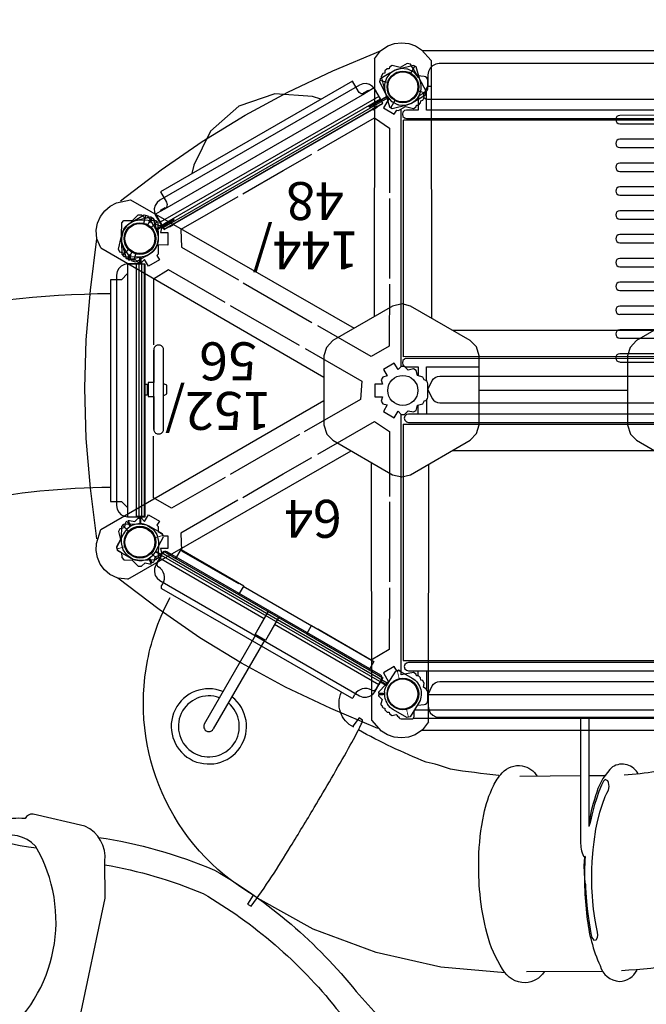
# Model space of a CAD drawing. Extents: x 1185 to 2018, y -845 to -250.
# Drawn here: x 1403 to 1502, y -596 to -441 of the extents above; entities that cross this region are included whole.
import ezdxf
from ezdxf.enums import TextEntityAlignment as Align

# ---------------------------------------------------------------- set-up
doc = ezdxf.new("R2010")
doc.units = 0
doc.header["$MEASUREMENT"] = 0
for name, color, linetype in [('2D_KBACCENT', 250, 'CONTINUOUS'), ('2D_KBGALV', 113, 'CONTINUOUS'), ('2D_KBHXPNL', 250, 'CONTINUOUS'), ('2D_KBHXRIB', 250, 'CONTINUOUS'), ('2D_KBPANEL', 1, 'CONTINUOUS'), ('2D_KBPLEXI', 7, 'CONTINUOUS'), ('2D_KBPOST', 250, 'CONTINUOUS'), ('2D_KBSLIDE', 250, 'CONTINUOUS'), ('2D_KBVINYL', 250, 'CONTINUOUS'), ('2D_KBWHEEL', 1, 'CONTINUOUS'), ('PHASE-1', 6, 'CONTINUOUS'), ('SKYBUILDERTEXT', 7, 'CONTINUOUS'), ('WHEELATTACHPOINT', 1, 'CONTINUOUS')]:
    doc.layers.add(name, color=color, linetype=linetype)

# ---------------------------------------------------------------- blocks, each defined once
blk = doc.blocks.new('KBSKTW00')
at = {"layer": '2D_KBACCENT'}
for p, q in [((61.45, 27.81), (61.45, 47.35)), ((60.14, 27.81), (60.14, 44.95)), ((87.89, 27.81), (43.28, 27.81)), ((87.63, 26.49), (43.54, 26.49)), ((85.81, 20.34), (85.82, 23.28)), ((88.68, 20.34), (45.33, 20.34)), ((87.13, 21.12), (87.13, 20.34)), ((89.01, 20.25), (88.68, 20.34)), ((89.25, 20), (89.01, 20.25)), ((47.86, 19.02), (88.68, 19.02)), ((88.68, 19.02), (89.01, 19.11)), ((89.01, 19.11), (89.25, 19.35)), ((89.34, 19.68), (89.25, 20)), ((89.25, 19.35), (89.34, 19.68)), ((88.68, -18.95), (42.16, -18.95)), ((89.01, -19.04), (88.68, -18.95)), ((88.68, -20.27), (89.01, -20.18)), ((89.25, -19.28), (89.01, -19.04)), ((89.01, -20.18), (89.25, -19.94)), ((89.34, -19.61), (89.25, -19.28)), ((89.25, -19.94), (89.34, -19.61)), ((45.32, -20.27), (88.16, -20.27)), ((85.82, -22.51), (85.82, -20.27)), ((87.13, -20.27), (87.13, -21.68)), ((88.16, -20.27), (88.68, -20.27)), ((85.82, -25.49), (85.82, -27.73)), ((87.13, -27.73), (87.13, -26.32)), ((85.82, -27.73), (77.52, -27.73)), ((88.98, -27.73), (87.13, -27.73)), ((89.14, -27.75), (88.98, -27.73)), ((89.31, -27.82), (89.14, -27.75)), ((89.44, -27.92), (89.31, -27.82)), ((89.54, -28.06), (89.44, -27.92)), ((55.24, -28.5, 0.05), (42.41, -28.5, 0.05)), ((42.46, -29.05), (88.98, -29.05)), ((88.98, -29.05), (89.14, -29.03)), ((89.14, -29.03), (89.31, -28.96)), ((89.31, -28.96), (89.54, -28.72)), ((89.63, -28.39), (89.54, -28.06)), ((89.54, -28.72), (89.63, -28.39)), ((42.41, -29.81, 0.05), (55.24, -29.81, 0.05)), ((55.24, -32.27, 0.05), (42.41, -32.27, 0.05)), ((42.41, -33.58, 0.05), (55.24, -33.58, 0.05)), ((55.24, -36.04, 0.05), (42.41, -36.04, 0.05)), ((42.41, -37.35, 0.05), (55.24, -37.35, 0.05)), ((55.24, -39.81, 0.05), (42.41, -39.81, 0.05)), ((42.41, -41.12, 0.05), (55.24, -41.12, 0.05)), ((55.24, -43.57, 0.05), (42.41, -43.57, 0.05)), ((42.41, -44.89, 0.05), (55.24, -44.89, 0.05)), ((55.24, -47.34, 0.05), (42.41, -47.34, 0.05)), ((42.41, -48.66, 0.05), (55.24, -48.66, 0.05)), ((55.24, -51.11, 0.05), (42.41, -51.11, 0.05)), ((42.41, -52.43, 0.05), (55.24, -52.43, 0.05)), ((55.24, -54.88, 0.05), (42.41, -54.88, 0.05)), ((42.41, -56.19, 0.05), (55.24, -56.19, 0.05)), ((55.24, -58.65, 0.05), (42.41, -58.65, 0.05)), ((42.41, -59.96, 0.05), (55.24, -59.96, 0.05)), ((55.24, -62.42, 0.05), (42.41, -62.42, 0.05)), ((42.41, -63.73, 0.05), (55.24, -63.73, 0.05)), ((55.24, -66.19, 0.05), (42.41, -66.19, 0.05)), ((41.82, -67.54, 0.05), (55.24, -67.5, 0.05)), ((83.28, -67.02), (42.46, -67.02)), ((42.46, -68.33), (85.81, -68.33)), ((88.98, -67.02), (83.28, -67.02)), ((85.81, -68.33), (85.82, -71.38)), ((87.13, -68.33), (88.98, -68.33)), ((87.13, -70.24), (87.13, -68.33)), ((89.31, -67.11), (88.98, -67.02)), ((88.98, -68.33), (89.31, -68.25)), ((89.54, -67.35), (89.31, -67.11)), ((89.31, -68.25), (89.54, -68)), ((89.63, -67.68), (89.54, -67.35)), ((89.54, -68), (89.63, -67.68)), ((85.82, -71.38), (85.87, -71.32)), ((85.87, -71.32), (86.15, -71.14)), ((86.15, -71.14), (86.48, -70.93)), ((86.48, -70.93), (86.8, -70.72)), ((86.8, -70.72), (87.05, -70.53)), ((87.05, -70.53), (87.13, -70.24))]:
    blk.add_line(p, q, dxfattribs=at)
for points in [[(60.7, 54.1), (60.66, 54.69), (60.63, 55.33), (60.56, 56.2), (60.52, 56.76), (60.46, 57.47), (60.37, 58.38), (60.28, 59.15), (60.13, 60.2), (59.96, 61.2), (59.82, 61.89), (59.68, 62.51), (59.38, 62.94), (59, 62.89), (58.77, 62.5), (58.71, 62.13), (58.8, 61.65), (58.96, 60.89), (59.17, 59.76), (59.41, 58.02), (59.53, 56.83), (59.59, 55.98), (59.66, 54.6), (59.69, 53.36)], [(59.69, 53.36), (59.67, 51.78), (59.62, 50.5), (59.48, 48.67), (59.34, 47.38), (59.03, 45.39), (58.84, 44.45), (58.41, 42.68), (58.02, 41.43), (57.55, 40.22), (57.3, 39.67), (57.06, 39.2), (56.93, 38.65), (57.05, 37.99), (57.16, 37.73), (57.58, 37.55), (57.84, 37.77), (58.16, 38.44), (58.58, 39.44), (58.97, 40.56), (59.25, 41.49), (59.47, 42.33), (59.69, 43.16), (59.86, 43.9), (60, 44.48), (60.14, 44.95)], [(60.7, 54.1), (60.77, 53.22), (60.84, 52.28), (60.88, 51.05), (60.86, 50.58), (60.8, 49.73)], [(131.26, -4.59), (131.26, -4.59), (131.26, -44.02), (133.06, -44.02), (133.6, -43.93), (134.1, -43.68), (134.49, -43.29), (134.74, -42.79), (134.83, -42.24), (134.83, -5.79), (134.74, -5.24), (134.49, -4.75), (134.1, -4.35), (133.6, -4.1), (133.06, -4.02), (131.26, -4.02), (131.26, -4.59)], [(131.26, -5.81), (131.26, -5.81)], [(83.74, -22.03), (45.5, -22.03)], [(85.54, -24.06), (84.93, -22.73), (84.74, -22.46), (84.45, -22.23), (84.1, -22.08), (83.74, -22.03)], [(85.54, -24.06), (85.55, -24.06), (85.55, -24.24), (85.54, -24.24), (84.93, -25.57), (84.74, -25.84), (84.45, -26.06), (84.1, -26.21), (83.74, -26.27), (45.5, -26.27)], [(127.25, -50.38), (127.25, -50.38), (93.11, -70.1), (94.01, -71.65), (94.35, -72.08), (94.82, -72.38), (95.35, -72.53), (95.91, -72.5), (96.43, -72.3), (128, -54.07), (128.43, -53.72), (128.73, -53.26), (128.87, -52.72), (128.84, -52.17), (128.65, -51.65), (127.75, -50.1), (127.25, -50.38)]]:
    blk.add_lwpolyline(points, dxfattribs=at)
for points, elevation in [([(46.13, 24.12), (46.13, 24.12), (85.55, 24.12), (85.55, 25.92), (85.47, 26.46), (85.22, 26.96), (84.82, 27.35), (84.33, 27.6), (83.78, 27.69), (47.33, 27.69), (46.78, 27.6), (46.28, 27.35), (45.89, 26.96), (45.64, 26.46), (45.55, 25.92), (45.55, 24.12), (46.13, 24.12)], 0.05), ([(85.55, 24.11), (85.55, 24.12), (85.55, 24.11), (84.93, 22.71), (84.74, 22.45), (84.45, 22.22), (84.1, 22.07), (83.74, 22.02), (45.5, 22.02), (45.18, 22.07), (44.97, 22.22), (44.84, 22.53), (44.89, 22.8), (45.52, 24.19), (45.53, 24.21), (45.55, 24.22)], 0.05), ([(93.58, 21.8), (93.58, 21.8), (127.72, 2.08), (128.62, 3.64), (128.82, 4.15), (128.85, 4.71), (128.7, 5.24), (128.4, 5.71), (127.97, 6.06), (96.4, 24.28), (95.88, 24.48), (95.33, 24.51), (94.79, 24.37), (94.33, 24.07), (93.98, 23.64), (93.08, 22.08), (93.58, 21.8)], -0.05), ([(94.63, 21.19), (94.63, 21.18)], -0.05), ([(45.59, -72.1), (45.59, -72.12), (45.59, -72.1), (46.21, -70.71), (46.4, -70.45), (46.69, -70.22), (47.04, -70.07), (47.4, -70.02), (85.64, -70.02), (85.95, -70.07), (86.17, -70.22), (86.3, -70.53), (86.25, -70.8), (85.62, -72.19), (85.61, -72.21), (85.59, -72.22)], 0.05), ([(46.04, -72.12), (45.59, -72.12), (45.59, -73.92), (45.67, -74.46), (45.92, -74.96), (46.32, -75.35), (46.81, -75.6), (47.36, -75.69), (83.81, -75.69), (84.36, -75.6), (84.85, -75.35), (85.25, -74.96), (85.5, -74.46), (85.59, -73.92), (85.59, -72.12), (85.01, -72.12)], 0.05), ([(85.01, -72.12), (85.01, -72.12)], 0.05)]:
    blk.add_lwpolyline(points, dxfattribs=dict(at, elevation=elevation))
for centre, radius, start, end in [((60.86, 49.54), 0.195, 39.5191, 144.172), ((56.09, 47.54), 5.37, 358.0494, 23.3803), ((55.24, -29.16, 0.05), 0.657, 270, 90), ((55.24, -32.93, 0.05), 0.657, 270, 90), ((55.24, -36.69, 0.05), 0.657, 270, 90), ((55.24, -40.46, 0.05), 0.657, 270, 90), ((55.24, -44.23, 0.05), 0.657, 270, 90), ((55.24, -48, 0.05), 0.657, 270, 90), ((55.24, -51.77, 0.05), 0.657, 270, 90), ((55.24, -55.54, 0.05), 0.657, 270, 90), ((55.24, -59.31, 0.05), 0.657, 270, 90), ((55.24, -63.07, 0.05), 0.657, 270, 90), ((55.24, -66.84, 0.05), 0.657, 270, 90)]:
    blk.add_arc(centre, radius, start, end, dxfattribs=at)
at = {"layer": '2D_KBHXPNL'}
for p, q in [((86.5, 29.71), (45.06, 29.71)), ((86.5, -77.74), (45.06, -77.74))]:
    blk.add_line(p, q, dxfattribs=at)
for points in [[(93.52, 29.44), (100.97, 26.31), (108.1, 22.95), (115.1, 19.15), (121.64, 15.13), (128.11, 10.63), (134.64, 5.71)], [(137.94, -0.53), (138.96, -8.54), (139.62, -16.39), (139.83, -24.36), (139.61, -32.03), (138.95, -39.88), (137.95, -48)], [(134.2, -53.98), (127.77, -58.87), (121.3, -63.36), (114.5, -67.53), (107.75, -71.18), (100.62, -74.54), (93.09, -77.73)]]:
    blk.add_lwpolyline(points, dxfattribs=at)
at = {"layer": '2D_KBHXRIB'}
for p, q in [((85.53, 28.4), (85.46, -12.35)), ((133.05, 5.87), (97.72, -14.44)), ((81.71, -14.52), (49.85, -14.52)), ((77.52, -24.02), (54.04, -24.02)), ((137.3, -46.55), (102.04, -26.1)), ((81.72, -33.52), (49.84, -33.52)), ((94.03, -76.43), (94.1, -35.67))]:
    blk.add_line(p, q, dxfattribs=at)
for points in [[(85.53, 28.4), (86.47, 29.69), (87.62, 30.45), (88.68, 30.82), (89.8, 30.95), (90.92, 30.82), (91.98, 30.45), (92.94, 29.86), (94.47, 28.15), (94.54, -12.61)], [(133.05, 5.87), (134.64, 5.71), (135.87, 5.09), (136.72, 4.35), (137.4, 3.45), (137.84, 2.41), (138.05, 1.31), (138.01, 0.19), (137.3, -1.99), (102.04, -22.43)], [(137.3, -46.55), (137.95, -48), (138.03, -49.37), (137.82, -50.48), (137.38, -51.52), (136.7, -52.42), (135.85, -53.15), (134.86, -53.68), (132.61, -54.16), (97.28, -33.84)], [(94.03, -76.43), (93.09, -77.73), (91.94, -78.48), (90.88, -78.85), (89.76, -78.99), (88.64, -78.85), (87.58, -78.48), (86.62, -77.89), (85.09, -76.18), (85.02, -35.42)]]:
    blk.add_lwpolyline(points, dxfattribs=at)
for points in [[(41.71, -10.33), (40.36, -10.68), (30.94, -16.12), (29.91, -17.19), (29.52, -18.57), (29.52, -29.46), (29.92, -30.88), (30.94, -31.91), (40.36, -37.35), (41.69, -37.68), (43.19, -37.35), (52.63, -31.91), (53.64, -30.79), (54.04, -29.46), (54.04, -18.57), (53.58, -17.11), (52.63, -16.12), (43.19, -10.68)], [(89.71, -10.33), (88.36, -10.68), (78.94, -16.12), (77.91, -17.19), (77.52, -18.57), (77.52, -29.46), (77.92, -30.88), (78.94, -31.91), (88.36, -37.35), (89.69, -37.68), (91.19, -37.35), (100.63, -31.91), (101.64, -30.79), (102.04, -29.46), (102.04, -18.57), (101.58, -17.11), (100.63, -16.12), (91.19, -10.68)]]:
    blk.add_lwpolyline(points, close=True, dxfattribs=at)
at = {"layer": '2D_KBPOST'}
for points in [[(87.38, 21.12), (87.46, 20.85), (87.9, 20.6), (89.82, 21), (89.82, 20.5), (90.26, 20.25), (90.54, 20.32), (90.91, 19.68), (92.64, 20.68), (91.84, 22.07), (92.18, 22.42), (92.29, 22.53), (93.36, 23.64, 0.19463), (93.42, 23.79), (93.42, 23.88), (92.62, 23.88), (92.67, 24.12), (93.42, 24.12), (93.42, 24.21, 0.19463), (93.36, 24.36), (92.86, 24.87), (93.04, 25.56, 0.19463), (93.01, 25.73), (92.97, 25.81), (92.91, 25.77), (92.79, 25.98), (92.85, 26.01), (92.8, 26.09, 0.19463), (92.67, 26.19), (92.41, 26.27), (92.4, 26.53), (92.04, 26.88), (91.75, 26.88), (91.68, 27.15), (91.24, 27.4), (90.63, 27.25, -0.043719), (90.17, 27.78, 0.237852), (89.85, 27.94), (88.18, 27.94, 0.414214), (87.78, 27.54), (87.78, 26.89, -0.131652), (87.71, 26.64), (87.23, 25.79), (87.18, 25.75), (86.2, 25.66, 0.388879), (85.63, 25.04), (85.63, 23.72, 0.258618), (85.92, 23.21), (86.32, 22.95), (86.17, 22.33), (86.42, 21.89), (86.74, 21.8), (86.75, 21.47), (87.11, 21.12)], [(133.19, -3.23), (133.15, -3.25), (132.75, -2.56), (132.63, -2.59), (132.58, -2.64), (133, -3.38), (132.93, -3.43, -0.19463), (132.76, -3.45), (131.95, -3.25)], [(85.63, -23.72), (85.63, -25.04, 0.37599), (86.17, -25.66), (86.17, -25.67), (86.42, -26.11), (87.23, -26.34), (87.46, -27.15), (87.9, -27.4), (88.71, -27.2), (89.32, -27.78), (89.82, -27.78), (90.32, -27.3), (90.91, -28.32), (92.64, -27.32), (92.05, -26.3), (92.72, -26.11), (92.97, -25.67), (92.8, -25), (93.99, -25), (93.99, -23), (92.8, -23), (92.97, -22.33), (92.72, -21.89), (92.05, -21.7), (92.64, -20.68), (90.91, -19.68), (90.32, -20.7), (89.82, -20.22), (89.32, -20.22), (88.71, -20.8), (87.9, -20.6), (87.46, -20.85), (87.23, -21.66), (86.42, -21.89), (86.17, -22.33), (86.17, -22.34, 0.375975), (85.63, -22.96), (85.63, -24.28)], [(133.15, -44.78), (133.23, -44.83, -0.19463), (133.33, -44.96), (133.54, -45.67), (134.29, -45.89), (134.54, -46.33), (134.09, -48.17, -0.034633), (134.04, -48.58), (134.02, -50.51), (133.67, -50.86), (132.31, -50.9), (131.39, -51.78), (130.89, -51.78), (130.36, -51.27), (129.58, -51.47, -0.19463), (129.41, -51.44), (129.33, -51.4), (129.74, -50.69), (129.64, -50.59), (129.54, -50.56), (129.13, -51.28), (129.05, -51.23, -0.19463), (128.94, -51.1), (128.72, -50.32), (127.99, -50.11), (127.74, -49.67), (127.9, -49), (126.72, -49), (126.72, -47), (128.24, -47.01), (128.26, -45.57), (128.46, -45.36), (128.06, -44.68), (129.8, -43.68), (130.39, -44.7), (130.89, -44.22), (131.39, -44.22), (131.96, -44.78), (132.7, -44.6, -0.19463), (132.87, -44.62), (132.95, -44.67)]]:
    blk.add_lwpolyline(points, format="xyb", dxfattribs=at)
at = {"layer": '2D_KBPOST', "extrusion": (0.010782, 0.999942, 0), "elevation": 22.06}
blk.add_lwpolyline([(-86.88, 0.05), (-87.15, 0)], dxfattribs=at)
at = {"layer": '2D_KBPOST', "elevation": -0.05}
for points in [[(131.95, -3.25), (131.39, -3.78), (130.89, -3.78), (130.39, -3.3), (129.8, -4.32), (128.06, -3.32), (128.44, -2.68), (128.44, -2.68), (128.26, -2.49), (128.25, -1.7), (127.57, -1.29), (127.49, -1), (126.72, -1), (126.72, 1), (127.9, 1), (127.74, 1.67), (127.99, 2.11), (128.73, 2.32), (128.94, 3.07, -0.19463), (129.05, 3.2), (129.13, 3.25), (129.15, 3.21), (129.19, 3.23), (129.57, 2.57), (129.64, 2.59), (129.73, 2.67)], [(133.21, -3.26), (133.29, -3.22, 0.19463), (133.39, -3.09), (133.61, -2.3), (134.29, -2.11), (134.54, -1.67), (134.23, -0.42), (134.86, 0.74), (134.72, 1.22), (134.03, 1.64), (134.02, 2.44), (133.67, 2.8), (132.37, 2.84), (131.39, 3.78), (130.89, 3.78), (130.33, 3.25), (129.64, 3.42, 0.240174), (129.41, 3.41), (129.33, 3.37)]]:
    blk.add_lwpolyline(points, format="xyb", dxfattribs=at)
at = {"layer": '2D_KBPOST', "extrusion": (-0.866025, -0.5, 0), "elevation": -113.69}
blk.add_lwpolyline([(62.55, 0), (61.75, 0)], dxfattribs=at)
at = {"layer": '2D_KBPOST', "extrusion": (0.891951, 0.452132, 0), "elevation": 117.34}
blk.add_lwpolyline([(-63.1, 0), (-63.14, 0)], dxfattribs=at)
at = {"layer": '2D_KBPOST', "extrusion": (-0.902195, 0.431329, 0), "elevation": -139.21}
blk.add_lwpolyline([(-16.23, 0), (-17.05, 0)], dxfattribs=at)
at = {"layer": '2D_KBPOST', "extrusion": (-0.885499, 0.464641, 0), "elevation": -138.71}
blk.add_lwpolyline([(-21.45, 0), (-22.21, 0)], dxfattribs=at)
at = {"layer": '2D_KBPOST'}
blk.add_lwpolyline([(132.6, -45.4), (132.8, -45.46)], dxfattribs=at)
at = {"layer": '2D_KBPOST', "elevation": 0}
blk.add_lwpolyline([(129.78, -50.63), (129.78, -50.63)], dxfattribs=at)
at = {"layer": '2D_KBPOST'}
blk.add_lwpolyline([(89.15, -68.91), (87.9, -68.6), (87.46, -68.85), (87.38, -69.12), (87.11, -69.12), (86.75, -69.47), (86.74, -69.8), (86.42, -69.89), (86.17, -70.33), (86.32, -70.95), (85.92, -71.21, 0.258618), (85.63, -71.72), (85.63, -73.04, 0.388879), (86.2, -73.66), (87.23, -73.75), (88.38, -75.61), (88.87, -75.73), (90, -75.1), (91.24, -75.4), (91.68, -75.15), (91.75, -74.88), (92.04, -74.88), (92.4, -74.53), (92.41, -74.2), (92.72, -74.11), (92.97, -73.67), (92.39, -71.31, 0.114868), (91.8, -70.14), (92.64, -68.68), (90.91, -67.68), (90.53, -68.34), (90.26, -68.28)], format="xyb", close=True, dxfattribs=at)
for centre in [(89.6, 24), (131.14, 0), (89.57, -24), (131.14, -48.03), (89.57, -72)]:
    blk.add_circle(centre, 2.38, dxfattribs=at)
at = {"layer": '2D_KBSLIDE'}
for p, q in [((97.42, 24.55), (97.17, 24.11)), ((127.7, 7.3), (97.69, 24.63)), ((93.8, 23.19), (92.93, 21.69)), ((126.84, 1.52), (93.12, 20.99)), ((127.77, 7.03), (127.51, 6.59)), ((128.4, 3.21), (127.54, 1.71))]:
    blk.add_line(p, q, dxfattribs=at)
for points in [[(60.75, 49.7, 0.045835), (60.46, 59.19, 0.081309), (58.38, 66.96, 0.321109), (55.3, 69.45, 0.280727), (52.54, 67.68, -0.636909)], [(67.24, 67.93, -0.253508), (70.2, 69.67, -0.278052), (73.79, 67.53, -0.082786), (76.22, 61.94, -0.042284), (77.36, 55.64, -0.030919), (77.56, 50.06, -0.046485), (76.76, 43.05, -0.061458), (75.25, 38.53, -0.076531), (73.85, 36.48, -0.261728), (70.69, 35.38, -0.208271), (68.3, 37.02, -3.20619)], [(19.77, 56.7, -0.088472), (36.58, 64.78, -0.053762), (54.99, 67.77, 0.572494)], [(113.23, 55.8), (114.1, 57.25), (113.56, 57.57, 0.024596), (107.31, 48.13, 0.003463), (103.58, 41.97, 0.006854), (98.15, 32.59, 0.014745), (96.14, 28.79, 0.090594), (95.92, 28.12), (96.46, 27.79), (97.49, 29.07)], [(113.23, 55.8, -0.157981), (127.62, 39.62, -0.153429), (129.93, 18.71, -0.076785), (126.33, 8.72, 1.479938)], [(52.33, 36.71, 0.450447), (56.4, 35.54, 0.137553), (58.9, 39.54, 0.041964), (60.13, 44.29, -5.990364)], [(35.52, 30.68, -0.063211), (44.59, 35.15, -0.055904), (54.59, 36.82, -1.443652)], [(74.39, 36.91, -0.010606), (82.05, 35.9, 0.043817), (85.9, 34.78, -0.02932), (96.59, 29.69, -16.590573), (96.59, 29.69, -3.411085)], [(97.33, 29.25, -0.404321), (99.27, 23.71, 1.297666)]]:
    blk.add_lwpolyline(points, format="xyb", dxfattribs=at)
for points in [[(57.96, 67.89), (69.99, 67.97)], [(73.37, 68.08), (83.55, 67.23), (93.76, 64.91), (103.73, 61.17), (112.52, 56.28)], [(60.14, 36.95), (57.65, 36.92)], [(57.65, 36.92), (60.14, 36.95)], [(61.45, 36.96), (71.05, 37.05)]]:
    blk.add_lwpolyline(points, dxfattribs=at)
for centre, radius, start, end in [((94.24, 22.94), 0.512, 60.4547, 150), ((95.46, 25.09), 1.97, 240.4547, 330), ((97.59, 24.45), 0.197, 60, 150), ((93.37, 21.44), 0.512, 150, 240), ((129.22, 5.61), 1.97, 150, 239.5453), ((127.6, 7.13), 0.197, 330, 60), ((127.96, 3.47), 0.512, 330, 59.5453), ((127.09, 1.97), 0.512, 240, 330)]:
    blk.add_arc(centre, radius, start, end, dxfattribs=at)
at = {"layer": '2D_KBVINYL'}
for p, q in [((117.66, -10.24, -0.01), (126.14, -5.37, -0.01)), ((126.14, -5.37, -0.01), (129, -7.02, -0.01)), ((129, -7.02, -0.01), (129.01, -16.77, -0.01)), ((105.91, -17.03, -0.01), (116.87, -10.7, -0.01)), ((96.26, -22.58, -0.01), (105.15, -17.47, -0.01)), ((129.01, -30.36, -0.01), (129.01, -17.85, -0.01)), ((96.06, -25.45, -0.01), (96.26, -22.58, -0.01)), ((105.02, -30.62, -0.01), (96.06, -25.45, -0.01)), ((91.72, -31.01, -0.01), (94.58, -29.36, -0.01)), ((94.58, -29.36, -0.01), (103.03, -34.23, -0.01)), ((91.7, -40.79, -0.01), (91.72, -31.01, -0.01)), ((110.46, -33.76, -0.01), (105.95, -31.16, -0.01)), ((116.87, -37.46, -0.01), (110.46, -33.76, -0.01)), ((114.8, -41.03, -0.01), (103.96, -34.77, -0.01)), ((117.66, -37.92, -0.01), (126.64, -43.1, -0.01)), ((91.7, -54.36, -0.01), (91.7, -41.71, -0.01)), ((126.64, -43.1, -0.01), (129.01, -41.62, -0.01)), ((124.65, -49.45, -0.01), (124.55, -46.66, -0.01)), ((115.67, -54.63, -0.01), (124.65, -49.45, -0.01)), ((91.69, -65.5, -0.01), (91.7, -55.24, -0.01)), ((114.88, -55.09, -0.01), (108.47, -58.79, -0.01)), ((108.47, -58.79, -0.01), (103.96, -61.39, -0.01)), ((103.03, -61.93, -0.01), (94.07, -67.1, -0.01)), ((94.07, -67.1, -0.01), (91.69, -65.5, -0.01))]:
    blk.add_line(p, q, dxfattribs=at)
at = {"layer": '2D_KBVINYL', "elevation": -0.01}
for points in [[(127.75, 1.64), (92.03, 22.26)], [(89.82, 21), (89.82, -20.22)], [(91.7, 7.21), (91.72, 16.99), (94.58, 18.64), (103.03, 13.77)], [(114.8, 6.97), (103.96, 13.23)], [(91.7, -6.36), (91.7, 6.29)], [(124.55, 1.34), (115.56, 6.53)], [(115.67, -6.63), (124.65, -1.45), (124.55, 1.34)], [(130.87, -44.24), (130.87, -3.76)], [(103.03, -13.93), (94.07, -19.1), (91.69, -17.5), (91.7, -7.24)], [(114.88, -7.09), (108.47, -10.79), (103.96, -13.39)], [(89.82, -27.78), (89.82, -68.53)], [(129.01, -41.62), (129.01, -31.24)], [(124.55, -46.66), (115.56, -41.47)], [(128.24, -47.01), (128.25, -47)], [(92.01, -70.22), (127.76, -49.58)]]:
    blk.add_lwpolyline(points, dxfattribs=at)
at = {"layer": '2D_KBVINYL'}
for points in [[(89.5, 18.72), (41.66, 18.73)], [(89.5, -18.65), (89.5, 18.72)], [(89.5, -18.65), (41.66, -18.66)], [(41.64, -29.35), (89.48, -29.34)], [(89.48, -29.34), (89.48, -66.73)], [(41.64, -66.72), (89.48, -66.73)]]:
    blk.add_lwpolyline(points, dxfattribs=at)
at = {"layer": 'SKYBUILDERTEXT'}
for s, p in [('64', (103.76, -6.7)), ('152/', (118.77, -23.77)), ('56', (117.2, -31.61))]:
    blk.add_text(s, height=6, dxfattribs=at).set_placement(p, align=Align.CENTER)
for s, p in [('144/', (96.51, -49.17)), ('48', (98.91, -56.94))]:
    blk.add_text(s, height=6, dxfattribs=at).set_placement(p)
blk = doc.blocks.new('KBSKMP02')
at = {"layer": '2D_KBSLIDE'}
blk.add_line((5.51, -2.01), (42.52, -2.01), dxfattribs=at)
for points in [[(94.68, -6.58, -0.061815), (99.86, 11.76, -0.093263), (119.06, 34.13), (145.93, 58.35), (152.59, 63.57, -0.325076), (177.36, 37.07), (170.53, 29.46), (133.51, -5.01), (132.11, -14.08)], [(99.01, -5.59, -0.055343), (103.55, 9.93, -0.092797), (121.72, 30.99), (148.59, 55.2), (153.59, 59.13, -0.287761), (172.99, 38.36), (167.59, 32.34), (129.66, -2.97), (128.3, -11.79)], [(124.62, -32.31, 0.240599), (130.43, -26.35, 0.326419), (131.57, -25.47), (133.12, -17.2, 0.208709), (131.45, -13.32), (123.99, -9.69), (104.31, -5.56), (98.46, -5.6, 0.330064), (92.93, -8.75), (91.02, -16.95, 0.326115), (91.71, -18.21, 0.214907), (94.12, -25.49)], [(125.4, -29.43, 0.353682), (126.64, -22.49, 0.377673), (96.07, -16.56, 0.313145), (94.73, -22.7)]]:
    blk.add_lwpolyline(points, format="xyb", dxfattribs=at)
blk.add_lwpolyline([(6.5, -4.69), (41.54, -4.69), (41.54, -2.99), (42.52, -2.01), (44, -2.01), (44, 0.75), (4.04, 0.75), (4.04, -2.01), (5.51, -2.01), (6.5, -2.99), (6.5, -4.69)], dxfattribs=at)
for centre, radius, start, end in [((167.43, -3.15), 158.73, 180.5559, 192.4639), ((160.65, -3.63), 121.32, 180.4976, 191.0881), ((62.37, -12.66), 34.16, 319.1991, 353.6985)]:
    blk.add_arc(centre, radius, start, end, dxfattribs=at)
blk = doc.blocks.new('KBBUPA01')
at = {"layer": '2D_KBGALV', "elevation": 2.81}
for points in [[(5.05, 0.76), (5.05, 0.63), (5.93, 0.63), (5.93, 0.76), (5.05, 0.76)], [(42.13, 0.64), (42.99, 0.64), (42.99, 0.76), (42.12, 0.76), (42.12, 0.64)], [(5.05, -2.13), (5.05, -2.25), (5.93, -2.25), (5.93, -2.13), (5.05, -2.13)], [(42.13, -2.23), (42.99, -2.23), (42.99, -2.11), (42.12, -2.11), (42.12, -2.23)]]:
    blk.add_lwpolyline(points, dxfattribs=at)
at = {"layer": '2D_KBPANEL', "elevation": 2.81}
for points in [[(41.5, -4.79), (41.5, -2.86), (41.52, -2.67), (41.6, -2.49), (41.72, -2.33), (41.87, -2.21), (42.05, -2.14), (42.25, -2.11), (43.96, -2.11), (43.96, 0.64), (4, 0.64), (4, -2.11), (5.71, -2.11), (5.91, -2.14), (6.08, -2.21), (6.24, -2.33), (6.36, -2.49), (6.44, -2.67), (6.46, -2.86), (6.46, -4.79), (41.5, -4.79)], [(42.25, -2.11), (5.71, -2.11)]]:
    blk.add_lwpolyline(points, dxfattribs=at)
at = {"layer": '2D_KBPLEXI', "elevation": 2.81}
blk.add_lwpolyline([(12.21, -4.79), (13.13, -5.81), (18.1, -9.14), (23.98, -10.31), (29.86, -9.14), (34.83, -5.81), (35.75, -4.8)], dxfattribs=at)
at = {"layer": '2D_KBPOST'}
for p, q in [((2.17, 1.25, 3.75), (3.27, 1.89, 3.75)), ((2.17, 1.25, 36.25), (3.27, 1.89, 36.25)), ((50.17, 1.25, 3.75), (51.27, 1.89, 3.75)), ((50.17, 1.25, 38.25), (51.27, 1.89, 38.25)), ((-2.17, -1.25, 3.75), (-3.27, -1.89, 3.75)), ((-2.17, -1.25, 36.25), (-3.27, -1.89, 36.25)), ((45.83, -1.25, 3.75), (44.73, -1.89, 3.75)), ((45.83, -1.25, 38.25), (44.73, -1.89, 38.25))]:
    blk.add_line(p, q, dxfattribs=at)
for points, elevation in [([(-3.15, -2.11), (-0.82, -2.79, 0.427891), (2.82, -0.69), (3.4, 1.67), (3.15, 2.11), (0.82, 2.79, 0.427948), (-2.82, 0.69), (-3.4, -1.67)], 3.75), ([(-3.15, -2.11), (-0.82, -2.79, 0.427891), (2.82, -0.69), (3.4, 1.67), (3.15, 2.11), (0.82, 2.79, 0.427948), (-2.82, 0.69), (-3.4, -1.67)], 36.25), ([(51.4, 1.67), (50.82, -0.69, -0.427891), (47.18, -2.79), (44.85, -2.11), (44.6, -1.67), (45.18, 0.69, -0.427948), (48.82, 2.79), (51.15, 2.11)], 3.75), ([(51.4, 1.67), (50.82, -0.69, -0.427891), (47.18, -2.79), (44.85, -2.11), (44.6, -1.67), (45.18, 0.69, -0.427948), (48.82, 2.79), (51.15, 2.11)], 38.25)]:
    blk.add_lwpolyline(points, format="xyb", close=True, dxfattribs=dict(at, elevation=elevation))
for centre in [(0, 0, 3.75), (0, 0, 36.25), (48, 0, 3.75), (48, 0, 38.25)]:
    blk.add_circle(centre, 2.5, dxfattribs=at)
at = {"layer": 'WHEELATTACHPOINT'}
blk.add_point((23.99, 0.62, 40.93), dxfattribs=at)
blk = doc.blocks.new('KBCURC01')
at = {"layer": '2D_KBACCENT'}
for p, q in [((23.06, -3.53), (23.06, 0.64)), ((23.06, -3.53), (23.06, 0.47)), ((24.94, 0.64), (24.94, -3.53)), ((24.94, 0.47), (24.94, -3.53)), ((24.94, -3.53), (23.06, -3.53)), ((23.19, -19.78), (23.19, -3.53)), ((24.81, -3.53), (24.81, -19.78))]:
    blk.add_line(p, q, dxfattribs=at)
for points in [[(6.21, 0.64), (6.21, 2.23), (17.65, 2.23), (17.65, 0.64), (30.08, 0.64), (30.08, 2.18), (41.47, 2.18), (41.47, 0.64), (43.96, 0.64), (43.96, -0.65), (24.94, -0.65)], [(23.06, -0.65), (3.97, -0.65), (3.97, 0.64), (6.21, 0.64)], [(6.21, 0.64), (17.65, 0.64)], [(30.08, 0.64), (41.47, 0.64)]]:
    blk.add_lwpolyline(points, dxfattribs=at)
for centre, radius, start, end in [((24, -19.78, -13.01), 5.95, 97.8399, 270.0009), ((24, -19.78, -13.01), 5.95, 269.9991, 82.1601), ((24, -19.78), 4.82, 99.7043, 270), ((24, -19.78), 4.82, 270, 80.2957), ((24, -19.78), 0.812, 180, 0)]:
    blk.add_arc(centre, radius, start, end, dxfattribs=at)
at = {"layer": '2D_KBPOST', "elevation": 34.36}
for points in [[(2.67, -1.15, 0.114868), (2.9, 0.14), (2.79, 2.57), (2.42, 2.91), (-0.01, 2.91, 0.427891), (-2.9, -0.14)], [(45.33, -1.15, -0.114868), (45.1, 0.14), (45.21, 2.57), (45.58, 2.91), (48.01, 2.91, -0.427891), (50.9, -0.14)], [(-2.9, -0.14), (-2.79, -2.57), (-2.42, -2.91), (0.01, -2.91, 0.114868), (1.29, -2.6)], [(50.9, -0.14), (50.79, -2.57), (50.42, -2.91), (47.99, -2.91, -0.114868), (46.71, -2.6)]]:
    blk.add_lwpolyline(points, format="xyb", dxfattribs=at)
at = {"layer": '2D_KBPOST', "const_width": 0.125, "elevation": 34.36}
for points in [[(2.6, 2.74), (1.72, 1.81)], [(45.4, 2.74), (46.28, 1.81)], [(-2.6, -2.74), (-1.72, -1.81)], [(50.6, -2.74), (49.72, -1.81)]]:
    blk.add_lwpolyline(points, dxfattribs=at)
at = {"layer": '2D_KBPOST'}
for points in [[(3.97, 0.01), (2.91, 0.01)], [(43.96, 0.01), (45.08, 0.01)], [(3.97, -0.11), (2.9, -0.11)], [(43.96, -0.11), (45.09, -0.11)]]:
    blk.add_lwpolyline(points, dxfattribs=at)
for centre in [(0, 0, 34.36), (48, 0, 34.36)]:
    blk.add_circle(centre, 2.5, dxfattribs=at)
for centre, start, end in [((0.15, -0.14, 34.36), 294.8519, 338.0882), ((47.85, -0.14, 34.36), 201.9118, 245.1481)]:
    blk.add_arc(centre, 2.71, start, end, dxfattribs=at)
blk = doc.blocks.new('KBSTSF00')
at = {"layer": '2D_KBACCENT'}
for points in [[(4.06, 0.7), (4.06, -0.61)], [(43.94, 0.7), (43.94, -0.62)]]:
    blk.add_lwpolyline(points, dxfattribs=at)
at = {"layer": '2D_KBACCENT', "elevation": -0.18}
for points in [[(43.94, 0.7), (4.06, 0.7)], [(4.06, -0.61), (43.94, -0.62)]]:
    blk.add_lwpolyline(points, dxfattribs=at)
at = {"layer": '2D_KBPOST'}
for p, q in [((45.33, 1.15, -0.13), (45.89, 1.99, -0.13)), ((45.89, 1.99, -0.13), (45.92, 2.03, -0.13)), ((45.92, 2.03, -0.13), (45.98, 2.09, -0.13)), ((45.98, 2.09, -0.13), (46.8, 2.65, -0.13)), ((46.8, 2.65, -0.13), (46.94, 2.71, -0.13)), ((46.94, 2.71, -0.13), (47.92, 2.91, -0.13)), ((47.92, 2.91, -0.13), (50.48, 2.88, -0.13)), ((50.65, 2.7, -0.13), (49.75, 1.78, -0.13)), ((50.48, 2.88, -0.13), (50.83, 2.53, -0.13)), ((50.83, 2.53, -0.13), (50.91, 0.1, -0.13)), ((45.09, 0.04, -0.13), (45.27, 1.01, -0.13)), ((45.09, -0.09, -0.13), (45.09, 0.04, -0.13)), ((45.27, 1.01, -0.13), (45.3, 1.09, -0.13)), ((45.3, 1.09, -0.13), (45.33, 1.15, -0.13)), ((50.91, 0.1, -0.13), (50.9, -0.05, -0.13)), ((45.18, -2.53, -0.13), (45.09, -0.09, -0.13)), ((50.68, -1.16, -0.13), (50.29, -1.74, -0.13)), ((50.73, -1.04, -0.13), (50.68, -1.16, -0.13)), ((50.9, -0.05, -0.13), (50.73, -1.04, -0.13)), ((45.54, -2.88, -0.13), (45.18, -2.53, -0.13)), ((46.25, -1.79, -0.13), (45.36, -2.7, -0.13)), ((47.31, -2.9, -0.13), (45.54, -2.88, -0.13)), ((47.96, -2.9, -0.13), (47.31, -2.9, -0.13)), ((48.09, -2.91, -0.13), (47.96, -2.9, -0.13)), ((49.08, -2.7, -0.13), (48.09, -2.91, -0.13)), ((49.2, -2.65, -0.13), (49.08, -2.7, -0.13)), ((49.96, -2.13, -0.13), (49.2, -2.65, -0.13)), ((50.08, -2.04, -0.13), (49.96, -2.13, -0.13)), ((50.29, -1.74, -0.13), (50.08, -2.04, -0.13))]:
    blk.add_line(p, q, dxfattribs=at)
for points, elevation in [([(0.69, -2.9), (2.46, -2.88), (2.82, -2.53), (2.91, -0.09), (2.91, 0.04), (2.73, 1.01), (2.7, 1.09), (2.67, 1.15), (2.11, 1.99), (2.08, 2.03), (2.02, 2.09), (1.2, 2.65), (1.06, 2.71), (0.08, 2.91), (-2.48, 2.88), (-2.83, 2.53), (-2.91, 0.1), (-2.9, -0.05), (-2.73, -1.04), (-2.68, -1.16), (-2.29, -1.74), (-2.08, -2.04), (-1.96, -2.13), (-1.2, -2.65), (-1.08, -2.7), (-0.09, -2.91), (0.04, -2.9)], -0.18), ([(-2.65, 2.7), (-1.75, 1.78)], -0.18), ([(2.89, 0.12), (6.19, 0.12), (6.19, 0), (2.89, 0)], -0.18), ([(45.11, 0.12), (41.81, 0.12), (41.81, 0), (45.11, 0)], -0.13), ([(0.04, -2.9), (0.69, -2.9)], -0.18), ([(1.75, -1.79), (2.64, -2.7)], -0.18)]:
    blk.add_lwpolyline(points, dxfattribs=dict(at, elevation=elevation))
for centre in [(0, 0, -0.18), (48, 0, -0.13)]:
    blk.add_circle(centre, 2.5, dxfattribs=at)
blk = doc.blocks.new('KBLSDV00')
at = {"layer": '2D_KBACCENT'}
for points in [[(4.06, 0.7), (4.06, -0.61)], [(43.94, 0.7), (43.94, -0.62)]]:
    blk.add_lwpolyline(points, dxfattribs=at)
at = {"layer": '2D_KBACCENT', "elevation": -0.04}
for points in [[(43.94, 0.7), (4.06, 0.7)], [(4.06, -0.61), (43.94, -0.62)]]:
    blk.add_lwpolyline(points, dxfattribs=at)
at = {"layer": '2D_KBGALV', "elevation": -1.4}
for points in [[(24.75, 3.72), (24.75, 3.89), (24.58, 4.27), (23.18, 4.27), (23, 3.89), (23, 3.72)], [(23, 0.7), (23, 1.13), (24.75, 1.13), (24.75, 0.7)]]:
    blk.add_lwpolyline(points, dxfattribs=at)
at = {"layer": '2D_KBPOST'}
for p, q in [((45.33, 1.15, 0.06), (45.89, 1.99, 0.06)), ((45.89, 1.99, 0.06), (45.92, 2.03, 0.06)), ((45.92, 2.03, 0.06), (45.98, 2.09, 0.06)), ((45.98, 2.09, 0.06), (46.8, 2.65, 0.06)), ((46.8, 2.65, 0.06), (46.94, 2.71, 0.06)), ((46.94, 2.71, 0.06), (47.92, 2.91, 0.06)), ((47.92, 2.91, 0.06), (50.48, 2.88, 0.06)), ((50.65, 2.7, 0.06), (49.75, 1.78, 0.06)), ((50.48, 2.88, 0.06), (50.83, 2.53, 0.06)), ((50.83, 2.53, 0.06), (50.91, 0.1, 0.06)), ((45.09, 0.04, 0.06), (45.27, 1.01, 0.06)), ((45.09, -0.09, 0.06), (45.09, 0.04, 0.06)), ((45.27, 1.01, 0.06), (45.3, 1.09, 0.06)), ((45.3, 1.09, 0.06), (45.33, 1.15, 0.06)), ((50.91, 0.1, 0.06), (50.9, -0.05, 0.06)), ((45.18, -2.53, 0.06), (45.09, -0.09, 0.06)), ((50.68, -1.16, 0.06), (50.29, -1.74, 0.06)), ((50.73, -1.04, 0.06), (50.68, -1.16, 0.06)), ((50.9, -0.05, 0.06), (50.73, -1.04, 0.06)), ((45.54, -2.88, 0.06), (45.18, -2.53, 0.06)), ((46.25, -1.79, 0.06), (45.36, -2.7, 0.06)), ((47.31, -2.9, 0.06), (45.54, -2.88, 0.06)), ((47.96, -2.9, 0.06), (47.31, -2.9, 0.06)), ((48.09, -2.91, 0.06), (47.96, -2.9, 0.06)), ((49.08, -2.7, 0.06), (48.09, -2.91, 0.06)), ((49.2, -2.65, 0.06), (49.08, -2.7, 0.06)), ((49.96, -2.13, 0.06), (49.2, -2.65, 0.06)), ((50.08, -2.04, 0.06), (49.96, -2.13, 0.06)), ((50.29, -1.74, 0.06), (50.08, -2.04, 0.06))]:
    blk.add_line(p, q, dxfattribs=at)
for points, elevation in [([(0.69, -2.9), (2.46, -2.88), (2.82, -2.53), (2.91, -0.09), (2.91, 0.04), (2.73, 1.01), (2.7, 1.09), (2.67, 1.15), (2.11, 1.99), (2.08, 2.03), (2.02, 2.09), (1.2, 2.65), (1.06, 2.71), (0.08, 2.91), (-2.48, 2.88), (-2.83, 2.53), (-2.91, 0.1), (-2.9, -0.05), (-2.73, -1.04), (-2.68, -1.16), (-2.29, -1.74), (-2.08, -2.04), (-1.96, -2.13), (-1.2, -2.65), (-1.08, -2.7), (-0.09, -2.91), (0.04, -2.9)], 0.01), ([(-2.65, 2.7), (-1.75, 1.78)], -0.03), ([(2.89, 0.12), (4.06, 0.12)], 0.01), ([(45.11, 0.12), (43.94, 0.12)], 0.06), ([(4.06, 0), (2.89, 0)], 0.01), ([(43.94, 0), (45.11, 0)], 0.06), ([(0.04, -2.9), (0.69, -2.9)], -0.03), ([(1.75, -1.79), (2.64, -2.7)], 0.01)]:
    blk.add_lwpolyline(points, dxfattribs=dict(at, elevation=elevation))
for centre in [(0, 0, 0.01), (48, 0, 0.06)]:
    blk.add_circle(centre, 2.5, dxfattribs=at)
at = {"layer": '2D_KBWHEEL', "elevation": -1.4}
blk.add_lwpolyline([(17.52, 2.2), (22.75, 2.2), (22.75, 1.29), (24.99, 1.29), (24.99, 2.19), (30.22, 2.19, 0.414214), (30.87, 2.84), (30.87, 3.07, 0.414214), (30.22, 3.72), (17.52, 3.72, 0.414214), (16.87, 3.07), (16.87, 2.85, 0.414214)], format="xyb", close=True, dxfattribs=at)

msp = doc.modelspace()

# ---------------------------------------------------------------- block references
at = {"layer": 'PHASE-1'}
for name, p, rotation in [('KBSKTW00', (1553.26, -523.41), 180), ('KBBUPA01', (1463.7, -451.4, 144), 209.9674760481727), ('KBSTSF00', (1463.7, -451.4, 48), 209.9674760481727), ('KBLSDV00', (1422.13, -475.39, 56), 270.0000000000001), ('KBSKMP02', (1422.18, -475.41, 152), 269.9999545403122), ('KBCURC01', (1422.13, -523.41, 64), 330.0000967739539)]:
    msp.add_blockref(name, p, dxfattribs=dict(at, rotation=rotation))

doc.saveas('drawing.dxf')
